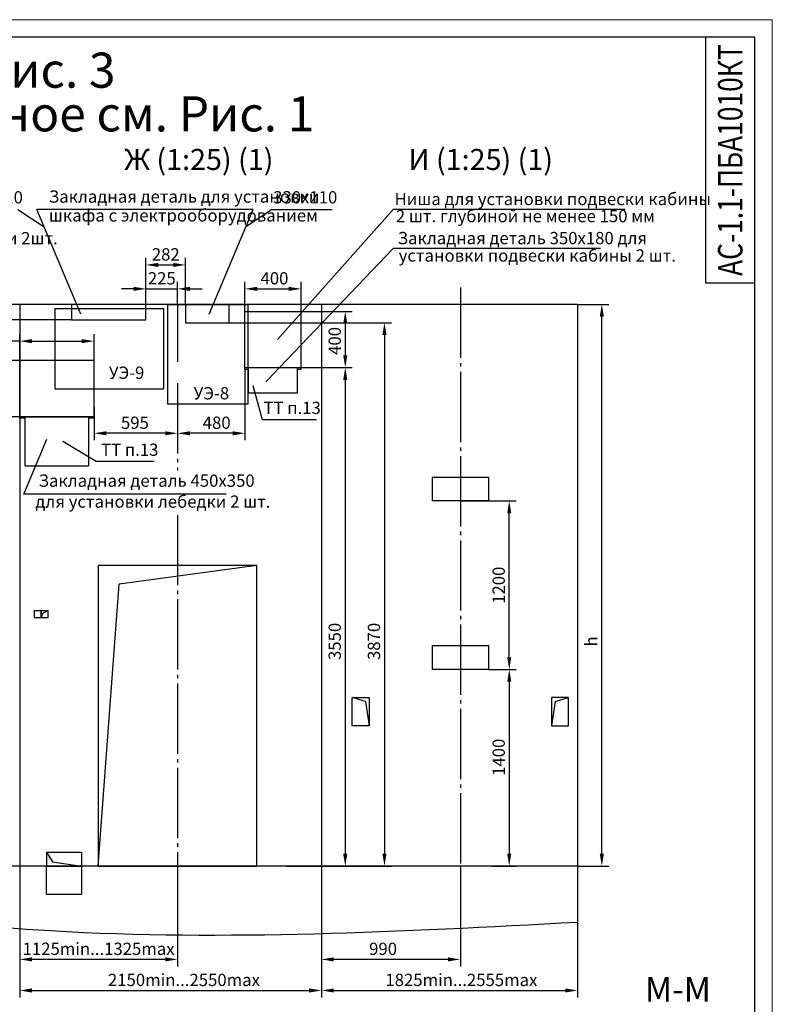
# Model space of a CAD drawing. Units: millimetres. Extents: x 0 to 2956, y -21 to 594.
# Drawn here: x 2727 to 2942, y 314 to 594 of the extents above; entities that cross this region are included whole.
import ezdxf
from ezdxf.enums import TextEntityAlignment as Align

# ---------------------------------------------------------------- set-up
doc = ezdxf.new("R2010")
doc.units = ezdxf.units.MM
doc.linetypes.add('CENTER5', pattern=[24, 20, -1.5, 1, -1.5])
doc.layers.add('ЕСКД_Оформление', color=1, linetype='Continuous', lineweight=13)
doc.styles.add('GOST', font='GOST_A (SAPR LM)_1.ttf')
doc.styles.get("Standard").update_dxf_attribs({"font": 'GOST_A (SAPR LM)_2.ttf'})
doc.styles.add('ГОСТ 2.304', font='GOST_A (SAPR LM)_2.ttf')
doc.dimstyles.new('STANDARD$0', dxfattribs={"dimtxt": 3.5, "dimasz": 3.5, "dimexe": 2, "dimexo": 0, "dimgap": 1.25, "dimtad": 1, "dimdec": 3, "dimtxsty": 'Standard', "dimcen": 3.5, "dimclrd": 3, "dimclre": 1, "dimclrt": 3, "dimadec": 0, "dimazin": 2, "dimtfac": 1, "dimtdec": 3, "dimtmove": 0, "dimatfit": 3, "dimfxl": 1, "dimtolj": 1, "dimarcsym": 0})

# ---------------------------------------------------------------- blocks, each defined once
blk = doc.blocks.new('a2_2_ver')
at = {"color": 1, "lineweight": 18}
for p, q in [((420, 594), (0, 594)), ((420, 0), (420, 594))]:
    blk.add_line(p, q, dxfattribs=at)
for p, q in [((415, 589), (20, 589)), ((401, 589), (401, 519)), ((415, 5), (415, 589)), ((401, 519), (415, 519))]:
    blk.add_line(p, q)
at = {"color": 3, "linetype": 'Continuous', "style": 'GOST'}
for tag, height, rotation, width, p, p2 in [('НОМЕР(ВЕРХНИЙ)', 7, 90, 1.127685, (411.5, 521), (411.5, 587)), ('PODP_F', 2.5, 90, 1.184069, (16, 53), (16, 64)), ('PODP_D', 2.5, 90, 1.16187, (19.5, 53), (19.5, 64)), ('FAM_OTD', 3.5, 90, 1.314457, (18.25, 30.96), (18.25, 52)), ('N_OTD', 3.5, 90, 2.090149, (18.25, 6), (18.25, 29)), ('N_izvech', 3.5, 0.0416, 1.398928, (248, 10.75), (269, 10.77)), ('PODP_izm', 3.5, 359.9588, 0.787593, (271, 10.75), (284, 10.74))]:
    blk.add_attdef(tag, text='', height=height, rotation=rotation, dxfattribs=dict(at, width=width)).set_placement(p, p2, align=Align.FIT)
for tag, height, p in [('НОМЕР(НИЖНИЙ)', 7, (350, 12.5)), ('ЛИСТ', 3.5, (410, 9))]:
    blk.add_attdef(tag, text='', height=height, dxfattribs=at).set_placement(p, align=Align.MIDDLE_CENTER)
for tag, width, p, p2 in [('N_izm', 0.512584, (231, 10.75), (236, 10.75)), ('T_izm', 0.820134, (238, 10.75), (246, 10.75)), ('D_izm', 0.820134, (286, 10.75), (294, 10.75))]:
    blk.add_attdef(tag, text='', height=3.5, dxfattribs=dict(at, width=width)).set_placement(p, p2, align=Align.FIT)
blk.add_attdef('ID_DOC', text='', height=3.5, dxfattribs=at).set_placement((7.78, 4.51), align=Align.TOP_LEFT)
at = {"color": 3, "linetype": 'Continuous', "style": 'ГОСТ 2.304'}
blk.add_attdef('ListOfShops', (254.81, 0.99), '', height=3.5, dxfattribs=at)
blk = doc.blocks.new('*D527')
at = {"layer": 'Defpoints', "color": 0, "linetype": 'Continuous', "lineweight": 60}
for p in [(2886.49, 512.89), (2893.41, 512.89), (2886.49, 352.89)]:
    blk.add_point(p, dxfattribs=at)
at = {"layer": 'ЕСКД_Оформление', "color": 1, "lineweight": -2}
for p, q in [((2886.49, 512.89), (2895.41, 512.89)), ((2886.49, 352.89), (2895.41, 352.89))]:
    blk.add_line(p, q, dxfattribs=at)
at = {"layer": 'ЕСКД_Оформление', "color": 3, "lineweight": -2}
blk.add_line((2893.41, 356.39), (2893.41, 509.39), dxfattribs=at)
at = {"layer": 'ЕСКД_Оформление', "color": 3, "linetype": 'Continuous', "lineweight": 60}
for points in [[(2894, 509.39), (2892.83, 509.39), (2893.41, 512.89)], [(2892.83, 356.39), (2894, 356.39), (2893.41, 352.89)]]:
    blk.add_solid(points, dxfattribs=at)
at = {"layer": 'ЕСКД_Оформление', "color": 3, "linetype": 'Continuous', "insert": (2890.41, 416.89), "char_height": 3.5, "attachment_point": 5, "rotation": 90}
blk.add_mtext('\\A1;h', dxfattribs=at)
blk = doc.blocks.new('A$C052E6E66')
at = {"color": 7, "linetype": 'Continuous'}
for p, q in [((12, 20), (0, 20)), ((0, 20), (0, 0)), ((12, 0), (12, 20)), ((0, 0), (12, 0))]:
    blk.add_line(p, q, dxfattribs=at)
at = {"color": 1, "linetype": 'Continuous'}
for q in [(0, 0), (12, 20)]:
    blk.add_line((2.58, 17.21), q, dxfattribs=at)
blk = doc.blocks.new('*D529')
at = {"layer": 'Defpoints', "color": 0, "linetype": 'Continuous', "lineweight": 60}
for p in [(2727.49, 496.89), (2701.94, 480.89), (2727.49, 480.89)]:
    blk.add_point(p, dxfattribs=at)
at = {"layer": 'ЕСКД_Оформление', "color": 1, "lineweight": -2}
for p, q in [((2727.49, 496.89), (2699.94, 496.89)), ((2727.49, 480.89), (2699.94, 480.89))]:
    blk.add_line(p, q, dxfattribs=at)
at = {"layer": 'ЕСКД_Оформление', "color": 3, "lineweight": -2}
blk.add_line((2701.94, 493.39), (2701.94, 484.39), dxfattribs=at)
at = {"layer": 'ЕСКД_Оформление', "color": 3, "linetype": 'Continuous', "lineweight": 60}
for points in [[(2702.53, 493.39), (2701.36, 493.39), (2701.94, 496.89)], [(2701.36, 484.39), (2702.53, 484.39), (2701.94, 480.89)]]:
    blk.add_solid(points, dxfattribs=at)
at = {"layer": 'ЕСКД_Оформление', "color": 3, "linetype": 'Continuous', "insert": (2698.94, 489.14), "char_height": 3.5, "attachment_point": 5, "rotation": 90}
blk.add_mtext('\\A1;400', dxfattribs=at)
blk = doc.blocks.new('*D534')
at = {"layer": 'Defpoints', "color": 0, "linetype": 'Continuous', "lineweight": 60}
for p in [(2807.69, 517.32), (2791.69, 510.89), (2807.69, 510.89)]:
    blk.add_point(p, dxfattribs=at)
at = {"layer": 'ЕСКД_Оформление', "color": 1, "lineweight": -2}
for p, q in [((2791.69, 510.89), (2791.69, 519.32)), ((2807.69, 510.89), (2807.69, 519.32))]:
    blk.add_line(p, q, dxfattribs=at)
at = {"layer": 'ЕСКД_Оформление', "color": 3, "lineweight": -2}
blk.add_line((2795.19, 517.32), (2804.19, 517.32), dxfattribs=at)
at = {"layer": 'ЕСКД_Оформление', "color": 3, "linetype": 'Continuous', "lineweight": 60}
for points in [[(2795.19, 517.91), (2795.19, 516.74), (2791.69, 517.32)], [(2804.19, 516.74), (2804.19, 517.91), (2807.69, 517.32)]]:
    blk.add_solid(points, dxfattribs=at)
at = {"layer": 'ЕСКД_Оформление', "color": 3, "linetype": 'Continuous', "insert": (2800.11, 520.32), "char_height": 3.5, "attachment_point": 5}
blk.add_mtext('\\A1;400', dxfattribs=at)
blk = doc.blocks.new('*D535')
at = {"layer": 'Defpoints', "color": 0, "linetype": 'Continuous', "lineweight": 60}
for p in [(2807.59, 510.89), (2807.59, 494.89), (2820.28, 494.89)]:
    blk.add_point(p, dxfattribs=at)
at = {"layer": 'ЕСКД_Оформление', "color": 1, "lineweight": -2}
for p, q in [((2807.59, 510.89), (2822.28, 510.89)), ((2807.59, 494.89), (2822.28, 494.89))]:
    blk.add_line(p, q, dxfattribs=at)
at = {"layer": 'ЕСКД_Оформление', "color": 3, "lineweight": -2}
blk.add_line((2820.28, 507.39), (2820.28, 498.39), dxfattribs=at)
at = {"layer": 'ЕСКД_Оформление', "color": 3, "linetype": 'Continuous', "lineweight": 60}
for points in [[(2820.87, 507.39), (2819.7, 507.39), (2820.28, 510.89)], [(2819.7, 498.39), (2820.87, 498.39), (2820.28, 494.89)]]:
    blk.add_solid(points, dxfattribs=at)
at = {"layer": 'ЕСКД_Оформление', "color": 3, "linetype": 'Continuous', "insert": (2817.28, 502.49), "char_height": 3.5, "attachment_point": 5, "rotation": 90}
blk.add_mtext('\\A1;400', dxfattribs=at)
blk = doc.blocks.new('*D540')
at = {"layer": 'Defpoints', "color": 0, "linetype": 'Continuous', "lineweight": 60}
for p in [(2727.49, 480.89), (2648.46, 352.89), (2701.94, 352.89)]:
    blk.add_point(p, dxfattribs=at)
at = {"layer": 'ЕСКД_Оформление', "color": 1, "lineweight": -2}
for p, q in [((2727.49, 480.89), (2699.94, 480.89)), ((2648.46, 352.89), (2703.94, 352.89))]:
    blk.add_line(p, q, dxfattribs=at)
at = {"layer": 'ЕСКД_Оформление', "color": 3, "lineweight": -2}
blk.add_line((2701.94, 477.39), (2701.94, 356.39), dxfattribs=at)
at = {"layer": 'ЕСКД_Оформление', "color": 3, "linetype": 'Continuous', "lineweight": 60}
for points in [[(2702.53, 477.39), (2701.36, 477.39), (2701.94, 480.89)], [(2701.36, 356.39), (2702.53, 356.39), (2701.94, 352.89)]]:
    blk.add_solid(points, dxfattribs=at)
at = {"layer": 'ЕСКД_Оформление', "color": 3, "linetype": 'Continuous', "insert": (2698.94, 416.89), "char_height": 3.5, "attachment_point": 5, "rotation": 90}
blk.add_mtext('\\A1;3200', dxfattribs=at)
blk = doc.blocks.new('*D542')
at = {"layer": 'Defpoints', "color": 0, "linetype": 'Continuous', "lineweight": 60}
for p in [(2807.59, 494.89), (2813.49, 352.89), (2820.28, 352.89)]:
    blk.add_point(p, dxfattribs=at)
at = {"layer": 'ЕСКД_Оформление', "color": 1, "lineweight": -2}
for p, q in [((2807.59, 494.89), (2822.28, 494.89)), ((2813.49, 352.89), (2822.28, 352.89))]:
    blk.add_line(p, q, dxfattribs=at)
at = {"layer": 'ЕСКД_Оформление', "color": 3, "lineweight": -2}
blk.add_line((2820.28, 491.39), (2820.28, 356.39), dxfattribs=at)
at = {"layer": 'ЕСКД_Оформление', "color": 3, "linetype": 'Continuous', "lineweight": 60}
for points in [[(2820.87, 491.39), (2819.7, 491.39), (2820.28, 494.89)], [(2819.7, 356.39), (2820.87, 356.39), (2820.28, 352.89)]]:
    blk.add_solid(points, dxfattribs=at)
at = {"layer": 'ЕСКД_Оформление', "color": 3, "linetype": 'Continuous', "insert": (2817.28, 416.89), "char_height": 3.5, "attachment_point": 5, "rotation": 90}
blk.add_mtext('\\A1;3550', dxfattribs=at)
blk = doc.blocks.new('*D550')
at = {"layer": 'Defpoints', "color": 0, "linetype": 'Continuous', "lineweight": 60}
for p in [(2727.49, 352.89), (2772.49, 352.89), (2727.49, 326.31)]:
    blk.add_point(p, dxfattribs=at)
at = {"layer": 'ЕСКД_Оформление', "color": 1, "lineweight": -2}
for p, q in [((2727.49, 352.89), (2727.49, 324.31)), ((2772.49, 352.89), (2772.49, 324.31))]:
    blk.add_line(p, q, dxfattribs=at)
at = {"layer": 'ЕСКД_Оформление', "color": 3, "lineweight": -2}
blk.add_line((2768.99, 326.31), (2730.99, 326.31), dxfattribs=at)
at = {"layer": 'ЕСКД_Оформление', "color": 3, "linetype": 'Continuous', "lineweight": 60}
for points in [[(2730.99, 326.9), (2730.99, 325.73), (2727.49, 326.31)], [(2768.99, 325.73), (2768.99, 326.9), (2772.49, 326.31)]]:
    blk.add_solid(points, dxfattribs=at)
at = {"layer": 'ЕСКД_Оформление', "color": 3, "linetype": 'Continuous', "insert": (2749.99, 329.32), "char_height": 3.5, "attachment_point": 5}
blk.add_mtext('\\A1;1125min...1325max', dxfattribs=at)
blk = doc.blocks.new('*D551')
at = {"layer": 'Defpoints', "color": 0, "linetype": 'Continuous', "lineweight": 60}
for p in [(2813.49, 352.89), (2853.09, 352.89), (2813.49, 326.31)]:
    blk.add_point(p, dxfattribs=at)
at = {"layer": 'ЕСКД_Оформление', "color": 1, "lineweight": -2}
for p, q in [((2813.49, 352.89), (2813.49, 324.31)), ((2853.09, 352.89), (2853.09, 324.31))]:
    blk.add_line(p, q, dxfattribs=at)
at = {"layer": 'ЕСКД_Оформление', "color": 3, "lineweight": -2}
blk.add_line((2849.59, 326.31), (2816.99, 326.31), dxfattribs=at)
at = {"layer": 'ЕСКД_Оформление', "color": 3, "linetype": 'Continuous', "lineweight": 60}
for points in [[(2816.99, 326.9), (2816.99, 325.73), (2813.49, 326.31)], [(2849.59, 325.73), (2849.59, 326.9), (2853.09, 326.31)]]:
    blk.add_solid(points, dxfattribs=at)
at = {"layer": 'ЕСКД_Оформление', "color": 3, "linetype": 'Continuous', "insert": (2831.07, 329.32), "char_height": 3.5, "attachment_point": 5}
blk.add_mtext('\\A1;990', dxfattribs=at)
blk = doc.blocks.new('*D552')
at = {"layer": 'Defpoints', "color": 0, "linetype": 'Continuous', "lineweight": 60}
for p in [(2727.49, 352.89), (2813.49, 352.89), (2813.49, 317.45)]:
    blk.add_point(p, dxfattribs=at)
at = {"layer": 'ЕСКД_Оформление', "color": 1, "lineweight": -2}
for p, q in [((2727.49, 352.89), (2727.49, 315.45)), ((2813.49, 352.89), (2813.49, 315.45))]:
    blk.add_line(p, q, dxfattribs=at)
at = {"layer": 'ЕСКД_Оформление', "color": 3, "lineweight": -2}
blk.add_line((2730.99, 317.45), (2809.99, 317.45), dxfattribs=at)
at = {"layer": 'ЕСКД_Оформление', "color": 3, "linetype": 'Continuous', "lineweight": 60}
for points in [[(2730.99, 318.04), (2730.99, 316.87), (2727.49, 317.45)], [(2809.99, 316.87), (2809.99, 318.04), (2813.49, 317.45)]]:
    blk.add_solid(points, dxfattribs=at)
at = {"layer": 'ЕСКД_Оформление', "color": 3, "linetype": 'Continuous', "insert": (2774.31, 320.46), "char_height": 3.5, "attachment_point": 5}
blk.add_mtext('\\A1;2150min...2550max', dxfattribs=at)
blk = doc.blocks.new('*D553')
at = {"layer": 'Defpoints', "color": 0, "linetype": 'Continuous', "lineweight": 60}
for p in [(2813.49, 352.89), (2886.49, 352.89), (2886.49, 317.45)]:
    blk.add_point(p, dxfattribs=at)
at = {"layer": 'ЕСКД_Оформление', "color": 1, "lineweight": -2}
for p, q in [((2813.49, 352.89), (2813.49, 315.45)), ((2886.49, 352.89), (2886.49, 315.45))]:
    blk.add_line(p, q, dxfattribs=at)
at = {"layer": 'ЕСКД_Оформление', "color": 3, "lineweight": -2}
blk.add_line((2816.99, 317.45), (2882.99, 317.45), dxfattribs=at)
at = {"layer": 'ЕСКД_Оформление', "color": 3, "linetype": 'Continuous', "lineweight": 60}
for points in [[(2816.99, 318.04), (2816.99, 316.87), (2813.49, 317.45)], [(2882.99, 316.87), (2882.99, 318.04), (2886.49, 317.45)]]:
    blk.add_solid(points, dxfattribs=at)
at = {"layer": 'ЕСКД_Оформление', "color": 3, "linetype": 'Continuous', "insert": (2853.39, 320.46), "char_height": 3.5, "attachment_point": 5}
blk.add_mtext('\\A1;1825min...2555max', dxfattribs=at)
blk = doc.blocks.new('*D562')
at = {"layer": 'Defpoints', "color": 0, "linetype": 'Continuous', "lineweight": 60}
for p in [(2862.09, 408.89), (2862.09, 352.89), (2867.02, 352.89)]:
    blk.add_point(p, dxfattribs=at)
at = {"layer": 'ЕСКД_Оформление', "color": 1, "lineweight": -2}
for p, q in [((2862.09, 408.89), (2869.02, 408.89)), ((2862.09, 352.89), (2869.02, 352.89))]:
    blk.add_line(p, q, dxfattribs=at)
at = {"layer": 'ЕСКД_Оформление', "color": 3, "lineweight": -2}
blk.add_line((2867.02, 405.39), (2867.02, 356.39), dxfattribs=at)
at = {"layer": 'ЕСКД_Оформление', "color": 3, "linetype": 'Continuous', "lineweight": 60}
for points in [[(2867.6, 405.39), (2866.44, 405.39), (2867.02, 408.89)], [(2866.44, 356.39), (2867.6, 356.39), (2867.02, 352.89)]]:
    blk.add_solid(points, dxfattribs=at)
at = {"layer": 'ЕСКД_Оформление', "color": 3, "linetype": 'Continuous', "insert": (2864.02, 383.88), "char_height": 3.5, "attachment_point": 5, "rotation": 90}
blk.add_mtext('\\A1;1400', dxfattribs=at)
blk = doc.blocks.new('*D563')
at = {"layer": 'Defpoints', "color": 0, "linetype": 'Continuous', "lineweight": 60}
for p in [(2853.09, 456.89), (2867.02, 456.89), (2861.09, 408.89)]:
    blk.add_point(p, dxfattribs=at)
at = {"layer": 'ЕСКД_Оформление', "color": 1, "lineweight": -2}
for p, q in [((2853.09, 456.89), (2869.02, 456.89)), ((2861.09, 408.89), (2869.02, 408.89))]:
    blk.add_line(p, q, dxfattribs=at)
at = {"layer": 'ЕСКД_Оформление', "color": 3, "lineweight": -2}
blk.add_line((2867.02, 412.39), (2867.02, 453.39), dxfattribs=at)
at = {"layer": 'ЕСКД_Оформление', "color": 3, "linetype": 'Continuous', "lineweight": 60}
for points in [[(2867.6, 453.39), (2866.44, 453.39), (2867.02, 456.89)], [(2866.44, 412.39), (2867.6, 412.39), (2867.02, 408.89)]]:
    blk.add_solid(points, dxfattribs=at)
at = {"layer": 'ЕСКД_Оформление', "color": 3, "linetype": 'Continuous', "insert": (2864.02, 432.89), "char_height": 3.5, "attachment_point": 5, "rotation": 90}
blk.add_mtext('\\A1;1200', dxfattribs=at)
blk = doc.blocks.new('*D564')
at = {"layer": 'Defpoints', "color": 0, "linetype": 'Continuous', "lineweight": 60}
for p in [(2791.69, 494.49), (2772.49, 483.88), (2772.49, 476.18)]:
    blk.add_point(p, dxfattribs=at)
at = {"layer": 'ЕСКД_Оформление', "color": 1, "lineweight": -2}
for p, q in [((2791.69, 494.49), (2791.69, 474.18)), ((2772.49, 483.88), (2772.49, 474.18))]:
    blk.add_line(p, q, dxfattribs=at)
at = {"layer": 'ЕСКД_Оформление', "color": 3, "lineweight": -2}
blk.add_line((2788.19, 476.18), (2775.99, 476.18), dxfattribs=at)
at = {"layer": 'ЕСКД_Оформление', "color": 3, "linetype": 'Continuous', "lineweight": 60}
for points in [[(2775.99, 476.76), (2775.99, 475.59), (2772.49, 476.18)], [(2788.19, 475.59), (2788.19, 476.76), (2791.69, 476.18)]]:
    blk.add_solid(points, dxfattribs=at)
at = {"layer": 'ЕСКД_Оформление', "color": 3, "linetype": 'Continuous', "insert": (2783.64, 479.18), "char_height": 3.5, "attachment_point": 5}
blk.add_mtext('\\A1;480', dxfattribs=at)
blk = doc.blocks.new('*D565')
at = {"layer": 'Defpoints', "color": 0, "linetype": 'Continuous', "lineweight": 60}
for p in [(2748.69, 483.67), (2772.49, 481.65), (2748.69, 476.18)]:
    blk.add_point(p, dxfattribs=at)
at = {"layer": 'ЕСКД_Оформление', "color": 1, "lineweight": -2}
for p, q in [((2748.69, 483.67), (2748.69, 474.18)), ((2772.49, 481.65), (2772.49, 474.18))]:
    blk.add_line(p, q, dxfattribs=at)
at = {"layer": 'ЕСКД_Оформление', "color": 3, "lineweight": -2}
blk.add_line((2768.99, 476.18), (2752.19, 476.18), dxfattribs=at)
at = {"layer": 'ЕСКД_Оформление', "color": 3, "linetype": 'Continuous', "lineweight": 60}
for points in [[(2752.19, 476.76), (2752.19, 475.59), (2748.69, 476.18)], [(2768.99, 475.59), (2768.99, 476.76), (2772.49, 476.18)]]:
    blk.add_solid(points, dxfattribs=at)
at = {"layer": 'ЕСКД_Оформление', "color": 3, "linetype": 'Continuous', "insert": (2760.33, 479.18), "char_height": 3.5, "attachment_point": 5}
blk.add_mtext('\\A1;595', dxfattribs=at)
blk = doc.blocks.new('*D566')
at = {"layer": 'Defpoints', "color": 0, "linetype": 'Continuous', "lineweight": 60}
for p in [(2748.69, 502.43), (2727.49, 496.89), (2748.69, 496.89)]:
    blk.add_point(p, dxfattribs=at)
at = {"layer": 'ЕСКД_Оформление', "color": 3, "lineweight": -2}
for p, q in [((2727.49, 502.43), (2714.2, 502.43)), ((2730.99, 502.43), (2745.19, 502.43))]:
    blk.add_line(p, q, dxfattribs=at)
at = {"layer": 'ЕСКД_Оформление', "color": 1, "lineweight": -2}
for p, q in [((2727.49, 496.89), (2727.49, 504.43)), ((2748.69, 496.89), (2748.69, 504.43))]:
    blk.add_line(p, q, dxfattribs=at)
at = {"layer": 'ЕСКД_Оформление', "color": 3, "linetype": 'Continuous', "lineweight": 60}
for points in [[(2730.99, 503.01), (2730.99, 501.84), (2727.49, 502.43)], [(2745.19, 501.84), (2745.19, 503.01), (2748.69, 502.43)]]:
    blk.add_solid(points, dxfattribs=at)
at = {"layer": 'ЕСКД_Оформление', "color": 3, "linetype": 'Continuous', "insert": (2718.33, 505.43), "char_height": 3.5, "attachment_point": 5}
blk.add_mtext('\\A1;530', dxfattribs=at)
blk = doc.blocks.new('400х170')
for p, q in [((20543.66, -995.97), (20559.66, -995.97)), ((20543.66, -995.97), (20543.66, -1002.77)), ((20559.66, -995.97), (20559.66, -1002.77)), ((20559.66, -1002.77), (20543.66, -1002.77))]:
    blk.add_line(p, q)
blk = doc.blocks.new('*D591')
at = {"layer": 'Defpoints', "color": 0, "linetype": 'Continuous', "lineweight": 60}
for p in [(2787.17, 507.69), (2803.48, 352.89), (2831.46, 352.89)]:
    blk.add_point(p, dxfattribs=at)
at = {"layer": 'ЕСКД_Оформление', "color": 1, "lineweight": -2}
for p, q in [((2787.17, 507.69), (2833.46, 507.69)), ((2803.48, 352.89), (2833.46, 352.89))]:
    blk.add_line(p, q, dxfattribs=at)
at = {"layer": 'ЕСКД_Оформление', "color": 3, "lineweight": -2}
blk.add_line((2831.46, 504.19), (2831.46, 356.39), dxfattribs=at)
at = {"layer": 'ЕСКД_Оформление', "color": 3, "linetype": 'Continuous', "lineweight": 60}
for points in [[(2832.04, 504.19), (2830.87, 504.19), (2831.46, 507.69)], [(2830.87, 356.39), (2832.04, 356.39), (2831.46, 352.89)]]:
    blk.add_solid(points, dxfattribs=at)
at = {"layer": 'ЕСКД_Оформление', "color": 3, "linetype": 'Continuous', "insert": (2828.46, 416.89), "char_height": 3.5, "attachment_point": 5, "rotation": 90}
blk.add_mtext('\\A1;3870', dxfattribs=at)
blk = doc.blocks.new('*D592')
at = {"layer": 'Defpoints', "color": 0, "linetype": 'Continuous', "lineweight": 60}
for p in [(2742.29, 508.49), (2695.5, 352.89), (2707.89, 352.89)]:
    blk.add_point(p, dxfattribs=at)
at = {"layer": 'ЕСКД_Оформление', "color": 1, "lineweight": -2}
for p, q in [((2742.29, 508.49), (2693.5, 508.49)), ((2707.89, 352.89), (2693.5, 352.89))]:
    blk.add_line(p, q, dxfattribs=at)
at = {"layer": 'ЕСКД_Оформление', "color": 3, "lineweight": -2}
blk.add_line((2695.5, 504.99), (2695.5, 356.39), dxfattribs=at)
at = {"layer": 'ЕСКД_Оформление', "color": 3, "linetype": 'Continuous', "lineweight": 60}
for points in [[(2696.08, 504.99), (2694.92, 504.99), (2695.5, 508.49)], [(2694.92, 356.39), (2696.08, 356.39), (2695.5, 352.89)]]:
    blk.add_solid(points, dxfattribs=at)
at = {"layer": 'ЕСКД_Оформление', "color": 3, "linetype": 'Continuous', "insert": (2692.5, 416.89), "char_height": 3.5, "attachment_point": 5, "rotation": 90}
blk.add_mtext('\\A1;3890', dxfattribs=at)
blk = doc.blocks.new('*D595')
at = {"layer": 'Defpoints', "color": 0, "linetype": 'Continuous', "lineweight": 60}
for p in [(2774.77, 524.14), (2763.49, 512.89), (2774.77, 512.89)]:
    blk.add_point(p, dxfattribs=at)
at = {"layer": 'ЕСКД_Оформление', "color": 1, "lineweight": -2}
for p, q in [((2763.49, 512.89), (2763.49, 526.14)), ((2774.77, 512.89), (2774.77, 526.14))]:
    blk.add_line(p, q, dxfattribs=at)
at = {"layer": 'ЕСКД_Оформление', "color": 3, "lineweight": -2}
blk.add_line((2766.99, 524.14), (2771.27, 524.14), dxfattribs=at)
at = {"layer": 'ЕСКД_Оформление', "color": 3, "linetype": 'Continuous', "lineweight": 60}
for points in [[(2766.99, 524.73), (2766.99, 523.56), (2763.49, 524.14)], [(2771.27, 523.56), (2771.27, 524.73), (2774.77, 524.14)]]:
    blk.add_solid(points, dxfattribs=at)
at = {"layer": 'ЕСКД_Оформление', "color": 3, "linetype": 'Continuous', "insert": (2769.13, 527.15), "char_height": 3.5, "attachment_point": 5}
blk.add_mtext('\\A1;282', dxfattribs=at)
blk = doc.blocks.new('*D596')
at = {"layer": 'Defpoints', "color": 0, "linetype": 'Continuous', "lineweight": 60}
for p in [(2772.49, 517.32), (2763.49, 512.89), (2772.49, 512.89)]:
    blk.add_point(p, dxfattribs=at)
at = {"layer": 'ЕСКД_Оформление', "color": 1, "lineweight": -2}
for p, q in [((2763.49, 512.89), (2763.49, 519.32)), ((2772.49, 512.89), (2772.49, 519.32))]:
    blk.add_line(p, q, dxfattribs=at)
at = {"layer": 'ЕСКД_Оформление', "color": 3, "lineweight": -2}
for p, q in [((2759.99, 517.32), (2756.49, 517.32)), ((2763.49, 517.32), (2772.49, 517.32)), ((2775.99, 517.32), (2779.49, 517.32))]:
    blk.add_line(p, q, dxfattribs=at)
at = {"layer": 'ЕСКД_Оформление', "color": 3, "linetype": 'Continuous', "lineweight": 60}
for points in [[(2759.99, 516.74), (2759.99, 517.91), (2763.49, 517.32)], [(2775.99, 517.91), (2775.99, 516.74), (2772.49, 517.32)]]:
    blk.add_solid(points, dxfattribs=at)
at = {"layer": 'ЕСКД_Оформление', "color": 3, "linetype": 'Continuous', "insert": (2767.99, 520.33), "char_height": 3.5, "attachment_point": 5}
blk.add_mtext('\\A1;225', dxfattribs=at)

msp = doc.modelspace()

# ---------------------------------------------------------------- linework, layer by layer
at = {"color": 3}
for p, q in [((2726.972645, 539.942501), (2734.4453, 534.981205)), ((2794.047201, 539.942501), (2732.356611, 539.942501)), ((2744.934504, 510.066039), (2732.356611, 539.942501)), ((2781.469307, 510.066039), (2794.047201, 539.942501)), ((2799.431167, 539.942501), (2791.958511, 534.981205)), ((2799.431167, 539.942501), (2816.580449, 539.942501)), ((2800.952182, 502.923123), (2833.948698, 539.942501)), ((2900.091151, 539.942501), (2833.948698, 539.942501)), ((2797.696417, 490.790138), (2833.948698, 528.781796)), ((2893.011014, 528.781796), (2833.948698, 528.781796)), ((2728.686899, 458.798686), (2735.271425, 474.489027)), ((2786.333092, 458.798686), (2728.686899, 458.798686))]:
    msp.add_line(p, q, dxfattribs=at)
at = {"color": 4, "linetype": 'CENTER5'}
for p, q in [((2853.094568, 517.666119), (2853.094568, 335.215889)), ((2772.494568, 512.887381), (2772.494568, 496.534886)), ((2772.494568, 490.417779), (2772.494568, 465.54959)), ((2772.494568, 452.883486), (2772.494568, 333.294178))]:
    msp.add_line(p, q, dxfattribs=at)
for p, q in [((2886.494568, 512.887381), (2568.494568, 512.887381)), ((2727.494568, 512.887381), (2727.494568, 335.05231)), ((2791.694568, 494.487381), (2791.694568, 510.887381)), ((2791.694568, 510.887381), (2807.694568, 510.887381)), ((2807.694568, 494.487381), (2807.694568, 510.887381)), ((2813.494568, 512.887381), (2813.494568, 333.686273)), ((2886.494568, 512.887381), (2886.494568, 336.930108)), ((2727.494568, 480.487381), (2727.494568, 496.887381)), ((2748.694568, 496.887381), (2727.494568, 496.887381)), ((2748.694568, 480.487381), (2748.694568, 496.887381)), ((2791.694568, 494.887381), (2807.694568, 494.887381)), ((2791.694568, 494.487381), (2792.694568, 494.487381)), ((2792.694568, 487.687381), (2792.694568, 494.887381)), ((2806.694568, 487.687381), (2806.694568, 494.887381)), ((2806.694568, 494.487381), (2807.694568, 494.487381)), ((2792.694568, 487.687381), (2806.694568, 487.687381)), ((2748.694568, 480.887381), (2727.494686, 480.887381)), ((2729.094627, 480.487381), (2727.494686, 480.487381)), ((2729.094627, 466.887381), (2729.094627, 480.887381)), ((2729.094627, 480.887381), (2747.094627, 480.887381)), ((2747.094627, 480.887381), (2747.094627, 466.887381)), ((2748.694568, 480.487381), (2747.094627, 480.487381)), ((2729.094627, 466.887381), (2747.094627, 466.887381)), ((2731.654568, 425.687381), (2733.654568, 425.687381)), ((2731.654568, 425.687381), (2731.654568, 423.687381)), ((2731.654568, 423.687381), (2733.654568, 423.687381)), ((2733.654568, 425.687381), (2735.654568, 425.687381)), ((2733.654568, 425.687381), (2733.654568, 423.687381)), ((2733.654568, 423.687381), (2733.654568, 425.687381)), ((2733.654568, 423.687381), (2735.654568, 423.687381)), ((2735.654568, 423.687381), (2735.654568, 425.687381)), ((2886.494568, 352.887381), (2568.494568, 352.887381)), ((2735.094568, 344.887381), (2735.094568, 352.887381)), ((2745.094568, 352.887381), (2745.094568, 344.887381))]:
    msp.add_line(p, q)
at = {"color": 1, "linetype": 'Continuous'}
for p, q in [((2737.494568, 511.687381), (2768.494568, 511.687381)), ((2737.494568, 511.687381), (2737.494568, 488.807381)), ((2768.494568, 511.687381), (2768.494568, 488.807381)), ((2737.494568, 488.807381), (2768.494568, 488.807381)), ((2792.494568, 484.487381), (2769.694568, 484.487381)), ((2795.094568, 438.487381), (2755.856781, 433.200552)), ((2749.894568, 352.887381), (2755.856781, 433.200552))]:
    msp.add_line(p, q, dxfattribs=at)
at = {"color": 1}
for p, q in [((2769.694568, 484.487381), (2769.694568, 512.887381)), ((2769.694568, 512.887381), (2792.494568, 512.887381)), ((2792.494568, 512.887381), (2792.494568, 484.487381)), ((2733.654568, 423.687381), (2734.09955, 424.964787)), ((2734.09955, 424.964787), (2735.654568, 425.687381)), ((2735.094568, 356.887381), (2736.862369, 354.126077)), ((2736.862369, 354.126077), (2745.094568, 352.887381))]:
    msp.add_line(p, q, dxfattribs=at)
at = {"color": 3, "linetype": 'Continuous'}
for p, q in [((2793.923974, 489.761994), (2796.614765, 480.144953)), ((2796.614765, 480.144953), (2812.084285, 480.144953)), ((2739.835468, 473.898925), (2749.33918, 468.223834)), ((2749.33918, 468.223834), (2765.805323, 468.223834))]:
    msp.add_line(p, q, dxfattribs=at)
at = {"color": 7, "linetype": 'Continuous'}
for p, q in [((2749.894568, 438.487381), (2749.894568, 352.887381)), ((2795.094568, 438.487381), (2749.894568, 438.487381)), ((2795.094568, 352.887381), (2795.094568, 438.487381)), ((2749.894568, 352.887381), (2795.094568, 352.887381)), ((2749.894568, 352.887381), (2795.094568, 352.887381))]:
    msp.add_line(p, q, dxfattribs=at)
at = {"color": 7}
for p, q in [((2735.094568, 356.887381), (2745.094568, 356.887381)), ((2735.094568, 356.887381), (2735.094568, 352.887381)), ((2745.094568, 356.887381), (2745.094568, 352.887381)), ((2735.094568, 352.887381), (2745.094568, 352.887381)), ((2735.094568, 344.887381), (2745.094568, 344.887381))]:
    msp.add_line(p, q, dxfattribs=at)
for points in [[(2763.494568, 512.887381), (2742.294568, 512.887381), (2742.294568, 508.487381), (2763.494568, 508.487381)], [(2774.774568, 507.687381), (2787.174568, 507.687381), (2787.174568, 512.887381), (2774.774568, 512.887381)]]:
    msp.add_lwpolyline(points, close=True)
at = {"color": 1}
msp.add_open_spline([(2568.494568, 336.930108), (2587.675988, 338.840683), (2643.576933, 344.408725), (2749.493754, 329.648924), (2836.408844, 334.268201), (2886.494568, 336.930108)], degree=3, knots=[0, 0, 0, 0, 57.6992393402, 168.1544959818, 318.3670098628, 318.3670098628, 318.3670098628, 318.3670098628], dxfattribs=at)

# ---------------------------------------------------------------- block references
ref = msp.add_blockref('a2_2_ver', (2522, 0))
ref.add_attrib('НОМЕР(ВЕРХНИЙ)', 'АС-1.1-ПБА1010КТ', dxfattribs={"color": 3, "linetype": 'Continuous', "height": 7, "rotation": 90, "style": 'GOST', "width": 1.055358}).set_placement((2933.5, 521), (2933.5, 587), align=Align.FIT)
for p in [(-17698.569062, 1459.661823), (-17698.569062, 1411.661823)]:
    msp.add_blockref('400х170', p)
at = {"color": 7, "linetype": 'Continuous'}
for p, xscale, yscale, zscale in [((2827.094568, 392.887382), -0.3999999999941792, 0.4000000000014552, 0.4), ((2879.094568, 392.887382), 0.3999999999941792, 0.3999999999941792, 0.3999999999941792)]:
    msp.add_blockref('A$C052E6E66', p, dxfattribs=dict(at, xscale=xscale, yscale=yscale, zscale=zscale))

# ---------------------------------------------------------------- texts
at = {"color": 3, "attachment_point": 1}
for s, insert, char_height in [('\\A1;Рис. 3', (2716.184283, 584.62177), 10), ('\\A1;Остальное см. Рис. 1', (2674.585407, 572.179074), 10), ('\\A1;Ж (1:25) (1)', (2757.278712, 557.17895), 6), ('\\A1;И (1:25) (1)', (2838.307568, 557.17895), 6), ('\\A1;Ниша для установки подвески кабины', (2834.340639, 544.6671), 3.5), ('\\A1;2 шт. глубиной не менее 150 мм', (2834.709533, 539.806437), 3.5), ('\\A1;Ниша для установки лебедки 2шт.', (2658.188139, 533.506395), 3.5)]:
    msp.add_mtext(s, dxfattribs=dict(at, insert=insert, char_height=char_height))
at = {"color": 3, "attachment_point": 1, "style": 'GOST'}
for s, insert, char_height in [('\\A1;530х110', (2710.136286, 545.151198), 3.5), ('\\A1;Закладная деталь для установки', (2735.80218, 545.371791), 3.5), ('\\A1;330х110', (2799.74409, 545.151198), 3.5), ('\\A1;шкафа с электрооборудованием', (2735.80218, 539.999442), 3.5), ('\\A1;Закладная деталь 350х180 для', (2835.224051, 533.534963), 3.5), ('\\A1;установки подвески кабины 2 шт.', (2835.501421, 528.580386), 3.5), ('\\A1;УЭ-9', (2752.914198, 495.177057), 3.5), ('\\A1;УЭ-8', (2777.083392, 489.332044), 3.5), ('\\A1;ТТ п.13', (2796.961845, 485.167287), 3.5), ('\\A1;ТТ п.13', (2750.676497, 473.246168), 3.5), ('\\A1;Закладная деталь 450х350', (2732.882874, 464.439155), 3.5), ('\\A1; для установки лебедки 2 шт.', (2730.913299, 458.474214), 3.5), ('\\A1;М-М', (2905.690745, 321.290038), 7)]:
    msp.add_mtext(s, dxfattribs=dict(at, insert=insert, char_height=char_height))

# ---------------------------------------------------------------- dimensions: what is measured, and where the dimension line sits
at = {"layer": 'ЕСКД_Оформление'}
for base, p1, p2, override, picture, middle in [((2774.774568, 524.142601), (2763.494568, 512.887381), (2774.774568, 512.887381), {"dimlfac": 25, "dimarcsym": 1}, '*D595', (2769.134568, 524.142601)), ((2772.494568, 517.321761), (2763.494568, 512.887381), (2772.494568, 512.887381), {"dimlfac": 25, "dimarcsym": 1}, '*D596', (2767.994568, 517.321761)), ((2807.694568, 517.321761), (2791.694568, 510.887381), (2807.694568, 510.887381), {"dimlfac": 25}, '*D534', (2800.10923, 517.321761)), ((2748.694568, 502.425813), (2727.494568, 496.887381), (2748.694568, 496.887381), {"dimlfac": 25, "dimarcsym": 1}, '*D566', (2718.330029, 502.425813)), ((2772.494568, 476.176347), (2791.694568, 494.487381), (2772.494568, 483.881571), {"dimlfac": 25}, '*D564', (2783.644568, 476.176347)), ((2748.694568, 476.176347), (2772.494568, 481.64738), (2748.694568, 483.673472), {"dimlfac": 25, "dimarcsym": 1}, '*D565', (2760.32601, 476.176347)), ((2813.494568, 326.312216), (2853.094568, 352.887381), (2813.494568, 352.887381), {"dimlfac": 25}, '*D551', (2831.067498, 326.312216))]:
    dim = msp.add_linear_dim(base=base, p1=p1, p2=p2, dimstyle='STANDARD$0', override=override, dxfattribs=at)
    dim.commit()
    dim.dimension.update_dxf_attribs({"geometry": picture, "text_midpoint": middle, "dimtype": 160})
for base, p1, p2, override, picture, middle in [((2820.284369, 494.887381), (2807.594568, 510.887381), (2807.594568, 494.887381), {"dimlfac": 25}, '*D535', (2820.284369, 502.485221)), ((2695.499673, 352.887381), (2742.294568, 508.487381), (2707.894569, 352.887381), {"dimlfac": 25}, '*D592', (2695.499673, 416.887381)), ((2831.457539, 352.887381), (2787.174568, 507.687381), (2803.48051, 352.887381), {"dimlfac": 25, "dimarcsym": 1}, '*D591', (2831.457539, 416.887381)), ((2701.942552, 480.887381), (2727.494568, 496.887381), (2727.494568, 480.887381), {"dimlfac": 25}, '*D529', (2701.942552, 489.13921)), ((2820.284369, 352.887381), (2807.594568, 494.887381), (2813.494568, 352.887381), {"dimlfac": 25}, '*D542', (2820.284369, 416.887381)), ((2701.942552, 352.887381), (2727.494686, 480.887381), (2648.462443, 352.887381), {"dimlfac": 25}, '*D540', (2701.942552, 416.887381)), ((2867.020396, 456.887378), (2861.094568, 408.887378), (2853.094568, 456.887378), {"dimlfac": 25, "dimarcsym": 1}, '*D563', (2867.020396, 432.887378)), ((2867.020396, 352.887381), (2862.094568, 408.887381), (2862.094568, 352.887381), {"dimlfac": 25, "dimarcsym": 1}, '*D562', (2867.020396, 383.875779))]:
    dim = msp.add_linear_dim(base=base, p1=p1, p2=p2, angle=90, dimstyle='STANDARD$0', override=override, dxfattribs=at)
    dim.commit()
    dim.dimension.update_dxf_attribs({"geometry": picture, "text_midpoint": middle, "dimtype": 160})
dim = msp.add_linear_dim(base=(2893.414146, 512.887381), p1=(2886.494568, 352.887381), p2=(2886.494568, 512.887381), angle=90, text='h', dimstyle='STANDARD$0', override={"dimlfac": 25}, dxfattribs=at)
dim.commit()
dim.dimension.update_dxf_attribs({"geometry": '*D527', "text_midpoint": (2893.414146, 416.887381), "dimtype": 160})
for base, p1, p2, text, picture, middle in [((2727.494568, 326.312216), (2772.494568, 352.887381), (2727.494568, 352.887381), '<>min...1325max', '*D550', (2749.994568, 326.312216)), ((2813.494568, 317.453808), (2727.494568, 352.887381), (2813.494568, 352.887381), '<>min...2550max', '*D552', (2774.313784, 317.453808)), ((2886.494568, 317.453808), (2813.494568, 352.887381), (2886.494568, 352.887381), '<>min...2555max', '*D553', (2853.388386, 317.453808))]:
    dim = msp.add_linear_dim(base=base, p1=p1, p2=p2, text=text, dimstyle='STANDARD$0', override={"dimlfac": 25}, dxfattribs=at)
    dim.commit()
    dim.dimension.update_dxf_attribs({"geometry": picture, "text_midpoint": middle, "dimtype": 160})

doc.saveas('drawing.dxf')
